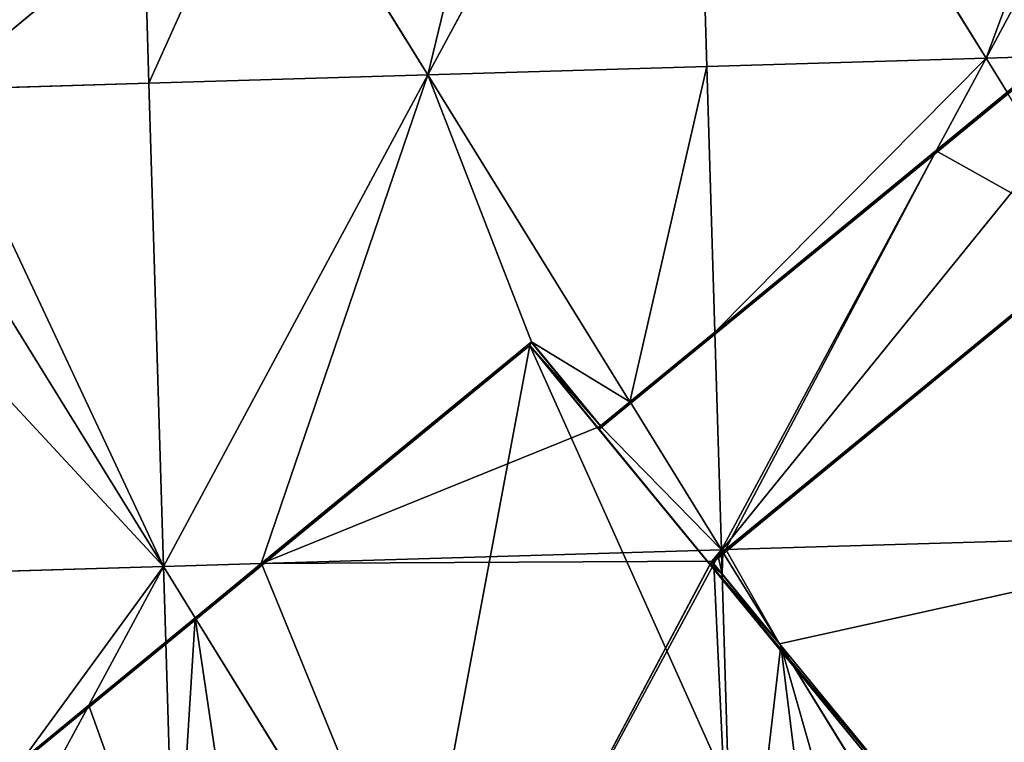
# Model space of a CAD drawing. Extents: x -379598 to 390921, y -479873 to 335707.
# Drawn here: x 216040 to 293837, y -399753 to -342632 of the extents above; entities that cross this region are included whole.
import ezdxf

# ---------------------------------------------------------------- set-up
doc = ezdxf.new("R2010")
doc.units = 0
doc.header["$MEASUREMENT"] = 0
doc.layers.get('0').update_dxf_attribs({"linetype": 'CONTINUOUS'})
for name, color, linetype in [('_____', 190, 'CONTINUOUS'), ('______', 65, 'CONTINUOUS'), ('_______________', 252, 'CONTINUOUS'), ('GOOGLE_EARTH_SNAPSHOT', 134, 'CONTINUOUS')]:
    doc.layers.add(name, color=color, linetype=linetype)

# ---------------------------------------------------------------- blocks, each defined once
blk = doc.blocks.new('GOOGLE_EARTH_SNAPSHOT')
at = {"color": 251}
mesh = blk.add_polyface(dxfattribs=at)
corners = [(-355911, -479873), (367103, 335707), (-379598, 313347), (390921, -457511)]
mesh.append_faces([[corners[k] for k in face] for face in [(0, 1, 2), (1, 0, 3)]], dxfattribs={"vtx0": -1, "color": 251})
blk = doc.blocks.new('GROUP_1')
at = {"layer": '_____', "color": 71}
blk.add_line((588091, 132997, 19625), (571934, 119616, 19081), dxfattribs=at)
at = {"layer": '______', "color": 8}
mesh = blk.add_polyface(dxfattribs=at)
corners = [(571934, 119616, 19081), (578150, 141237, 19517), (566432, 119451, 18956), (588091, 132997, 19625), (587611, 149005, 19834)]
mesh.append_faces([[corners[k] for k in face] for face in [(0, 1, 2), (1, 3, 4)]], dxfattribs={"vtx0": -1, "color": 8})
mesh.append_faces([[corners[k] for k in face] for face in [(1, 0, 3)]], dxfattribs={"vtx0": -1, "vtx2": -1, "color": 8})

msp = doc.modelspace()

# ---------------------------------------------------------------- linework, layer by layer
for p, q in [((288483, -352941, 10973), (294053, -348367, 11031)), ((270974, -367323, 10792), (288483, -352941, 10973)), ((301387, -360236, 10872), (271816, -384523, 10566)), ((264262, -372835, 10722), (270974, -367323, 10792)), ((235127, -385624, 10566), (256475, -368089, 10787)), ((256475, -368089, 10787), (261940, -374742, 10698)), ((261940, -374742, 10698), (264262, -372835, 10722)), ((271242, -384995, 10572), (270717, -385427, 10578)), ((271498, -384785, 10570), (271242, -384995, 10572)), ((271596, -384704, 10569), (271498, -384785, 10570)), ((271816, -384523, 10566), (271596, -384704, 10569)), ((229905, -389914, 10620), (235127, -385624, 10566)), ((270717, -385427, 10578), (270726, -385438, 10578)), ((270726, -385438, 10578), (270894, -385642, 10581)), ((270894, -385642, 10581), (271547, -386439, 10591)), ((271547, -386439, 10591), (276081, -391963, 10665)), ((227576, -391827, 10645), (229905, -389914, 10620)), ((221497, -396824, 10849), (227576, -391827, 10645)), ((276081, -391963, 10665), (290151, -409106, 10895)), ((216264, -401126, 11024), (221497, -396824, 10849))]:
    msp.add_line(p, q)
at = {"layer": '_____', "color": 71}
for p, q in [((248298, -347000, 11066), (269199, -308143, 11566)), ((270344, -346338, 11066), (269199, -308143, 11566)), ((292391, -345677, 11066), (269199, -308143, 11566)), ((292391, -345677, 11066), (305288, -321698, 11992)), ((248298, -347000, 11066), (235709, -326625, 11338)), ((225866, -334776, 11235), (209708, -348157, 10691)), ((226252, -347661, 11066), (225866, -334776, 11235)), ((292391, -345677, 11066), (270344, -346338, 11066)), ((288483, -352941, 10973), (292391, -345677, 11066)), ((292391, -345677, 11066), (297517, -345523, 11183)), ((294053, -348367, 11031), (292391, -345677, 11066)), ((248298, -347000, 11066), (270344, -346338, 11066)), ((270974, -367323, 10792), (270344, -346338, 11066)), ((209708, -348157, 10691), (226252, -347661, 11066)), ((248298, -347000, 11066), (226252, -347661, 11066)), ((227397, -385856, 10566), (226252, -347661, 11066)), ((227397, -385856, 10566), (248298, -347000, 11066)), ((264262, -372835, 10722), (248298, -347000, 11066)), ((288459, -352987, 10972), (294064, -348384, 11030)), ((227397, -385856, 10566), (206001, -351227, 10566)), ((270975, -367343, 10791), (288459, -352987, 10972)), ((271490, -384533, 10566), (288459, -352987, 10972)), ((288459, -352987, 10972), (288483, -352941, 10973)), ((301398, -360253, 10872), (271840, -384523, 10566)), ((264270, -372848, 10722), (270975, -367343, 10791)), ((270975, -367343, 10791), (270974, -367323, 10792)), ((271490, -384533, 10566), (270975, -367343, 10791)), ((235144, -385623, 10566), (256463, -368119, 10787)), ((256463, -368119, 10787), (261928, -374771, 10698)), ((261928, -374771, 10698), (264270, -372848, 10722)), ((264270, -372848, 10722), (264262, -372835, 10722)), ((271490, -384533, 10566), (264270, -372848, 10722)), ((271840, -384523, 10566), (315583, -383210, 10566)), ((235144, -385623, 10566), (271490, -384533, 10566)), ((271224, -385029, 10573), (270726, -385438, 10578)), ((270894, -385642, 10581), (271224, -385029, 10573)), ((271498, -384803, 10570), (271224, -385029, 10573)), ((271224, -385029, 10573), (271242, -384995, 10572)), ((271242, -384995, 10572), (271490, -384533, 10566)), ((271490, -384533, 10566), (271816, -384523, 10566)), ((271596, -384704, 10569), (271490, -384533, 10566)), ((271498, -384785, 10570), (271490, -384533, 10566)), ((271604, -384717, 10569), (271498, -384803, 10570)), ((271498, -384803, 10570), (271498, -384785, 10570)), ((271547, -386439, 10591), (271498, -384803, 10570)), ((271604, -384717, 10569), (271596, -384704, 10569)), ((271840, -384523, 10566), (271604, -384717, 10569)), ((276081, -391963, 10665), (271604, -384717, 10569)), ((271816, -384523, 10566), (271840, -384523, 10566)), ((183305, -387178, 11566), (227397, -385856, 10566)), ((221497, -396824, 10849), (227397, -385856, 10566)), ((227397, -385856, 10566), (235127, -385624, 10566)), ((227576, -391827, 10645), (227397, -385856, 10566)), ((229905, -389914, 10620), (227397, -385856, 10566)), ((229910, -389922, 10621), (235144, -385623, 10566)), ((235127, -385624, 10566), (235144, -385623, 10566)), ((250590, -423389, 11066), (270880, -385668, 10581)), ((270726, -385438, 10578), (270705, -385455, 10578)), ((270705, -385455, 10578), (270880, -385668, 10581)), ((270880, -385668, 10581), (270894, -385642, 10581)), ((270880, -385668, 10581), (271549, -386482, 10592)), ((271549, -386482, 10592), (271547, -386439, 10591)), ((271549, -386482, 10592), (276173, -392112, 10667)), ((272636, -422728, 11066), (271549, -386482, 10592)), ((227577, -391837, 10645), (229910, -389922, 10621)), ((229910, -389922, 10621), (229905, -389914, 10620)), ((250590, -423389, 11066), (229910, -389922, 10621)), ((221493, -396833, 10849), (227577, -391837, 10645)), ((227577, -391837, 10645), (227576, -391827, 10645)), ((228295, -415770, 10958), (227577, -391837, 10645)), ((276173, -392112, 10667), (276081, -391963, 10665)), ((276173, -392112, 10667), (290141, -409114, 10895)), ((287845, -411001, 10919), (276173, -392112, 10667)), ((216264, -401126, 11024), (221493, -396833, 10849)), ((218028, -403273, 11015), (221493, -396833, 10849)), ((221493, -396833, 10849), (221497, -396824, 10849))]:
    msp.add_line(p, q, dxfattribs=at)
at = {"layer": '_______________', "color": 250}
for p, q in [((261829, -375006, 22742), (313759, -332366, 24157)), ((322536, -343050, 24004), (270606, -385690, 22589)), ((216156, -401381, 22675), (256355, -368374, 23770)), ((256475, -368089, 10787), (256355, -368374, 23770)), ((256355, -368374, 23770), (290038, -409375, 23183)), ((261829, -375006, 22742), (261940, -374742, 10698)), ((270606, -385690, 22589), (261829, -375006, 22742)), ((270717, -385427, 10578), (270606, -385690, 22589))]:
    msp.add_line(p, q, dxfattribs=at)

# ---------------------------------------------------------------- block references
at = {"layer": '______'}
msp.add_blockref('GROUP_1', (-362226, -467773, -8390), dxfattribs=at)
at = {"layer": 'GOOGLE_EARTH_SNAPSHOT'}
msp.add_blockref('GOOGLE_EARTH_SNAPSHOT', (0, 0), dxfattribs=at)

# ---------------------------------------------------------------- meshes
at = {"layer": '_____', "color": 71}
mesh = msp.add_polyface(dxfattribs=at)
corners = [(305288, -321698, 11992), (302521, -318330, 12022), (292391, -345677, 11066), (302547, -318308, 12023), (302536, -318295, 12023), (269199, -308143, 11566), (313291, -306820, 12566), (310742, -311558, 12383)]
mesh.append_faces([[corners[k] for k in face] for face in [(6, 4, 7)]], dxfattribs={"vtx0": -1, "color": 71})
mesh.append_faces([[corners[k] for k in face] for face in [(5, 4, 6)]], dxfattribs={"vtx0": -1, "vtx1": -1, "color": 71})
mesh.append_faces([[corners[k] for k in face] for face in [(4, 5, 1)]], dxfattribs={"vtx0": -1, "vtx1": -1, "vtx2": -1, "color": 71})
mesh.append_faces([[corners[k] for k in face] for face in [(1, 5, 2)]], dxfattribs={"vtx0": -1, "vtx2": -1, "color": 71})
mesh.append_faces([[corners[k] for k in face] for face in [(0, 1, 2), (3, 4, 1)]], dxfattribs={"vtx1": -1, "color": 71})
mesh = msp.add_polyface(dxfattribs=at)
corners = [(248298, -347000, 11066), (257606, -308491, 11566), (235709, -326625, 11338), (269199, -308143, 11566)]
mesh.append_faces([[corners[k] for k in face] for face in [(0, 1, 2), (1, 0, 3)]], dxfattribs={"vtx0": -1, "color": 71})
mesh = msp.add_polyface(dxfattribs=at)
corners = [(270344, -346338, 11066), (269199, -308143, 11566), (248298, -347000, 11066)]
mesh.append_faces([[corners[k] for k in face] for face in [(0, 1, 2)]], dxfattribs={"color": 71})
mesh = msp.add_polyface(dxfattribs=at)
corners = [(292391, -345677, 11066), (269199, -308143, 11566), (270344, -346338, 11066)]
mesh.append_faces([[corners[k] for k in face] for face in [(0, 1, 2)]], dxfattribs={"color": 71})
mesh = msp.add_polyface(dxfattribs=at)
corners = [(297517, -345523, 11183), (305288, -321698, 11992), (292391, -345677, 11066), (313848, -332118, 11900)]
mesh.append_faces([[corners[k] for k in face] for face in [(0, 1, 2), (1, 0, 3)]], dxfattribs={"vtx0": -1, "color": 71})
mesh = msp.add_polyface(dxfattribs=at)
corners = [(226252, -347661, 11066), (235709, -326625, 11338), (225866, -334776, 11235), (248298, -347000, 11066)]
mesh.append_faces([[corners[k] for k in face] for face in [(0, 1, 2), (1, 0, 3)]], dxfattribs={"vtx0": -1, "color": 71})
mesh = msp.add_polyface(dxfattribs=at)
corners = [(226252, -347661, 11066), (225866, -334776, 11235), (209708, -348157, 10691)]
mesh.append_faces([[corners[k] for k in face] for face in [(0, 1, 2)]], dxfattribs={"color": 71})
mesh = msp.add_polyface(dxfattribs=at)
corners = [(270974, -367323, 10792), (292391, -345677, 11066), (270344, -346338, 11066), (288483, -352941, 10973)]
mesh.append_faces([[corners[k] for k in face] for face in [(0, 1, 2), (1, 0, 3)]], dxfattribs={"vtx0": -1, "color": 71})
mesh = msp.add_polyface(dxfattribs=at)
corners = [(294053, -348367, 11031), (292391, -345677, 11066), (288483, -352941, 10973)]
mesh.append_faces([[corners[k] for k in face] for face in [(0, 1, 2)]], dxfattribs={"color": 71})
mesh = msp.add_polyface(dxfattribs=at)
corners = [(297517, -345523, 11183), (292391, -345677, 11066), (294053, -348367, 11031)]
mesh.append_faces([[corners[k] for k in face] for face in [(0, 1, 2)]], dxfattribs={"color": 71})
mesh = msp.add_polyface(dxfattribs=at)
corners = [(264262, -372835, 10722), (270344, -346338, 11066), (248298, -347000, 11066), (270974, -367323, 10792)]
mesh.append_faces([[corners[k] for k in face] for face in [(0, 1, 2), (1, 0, 3)]], dxfattribs={"vtx0": -1, "color": 71})
mesh = msp.add_polyface(dxfattribs=at)
corners = [(227397, -385856, 10566), (209708, -348157, 10691), (206001, -351227, 10566), (226252, -347661, 11066)]
mesh.append_faces([[corners[k] for k in face] for face in [(0, 1, 2), (1, 0, 3)]], dxfattribs={"vtx0": -1, "color": 71})
mesh = msp.add_polyface(dxfattribs=at)
corners = [(248298, -347000, 11066), (226252, -347661, 11066), (227397, -385856, 10566)]
mesh.append_faces([[corners[k] for k in face] for face in [(0, 1, 2)]], dxfattribs={"color": 71})
mesh = msp.add_polyface(dxfattribs=at)
corners = [(235127, -385624, 10566), (248298, -347000, 11066), (227397, -385856, 10566), (256475, -368089, 10787), (264262, -372835, 10722), (261940, -374742, 10698)]
mesh.append_faces([[corners[k] for k in face] for face in [(0, 1, 2), (4, 3, 5)]], dxfattribs={"vtx0": -1, "color": 71})
mesh.append_faces([[corners[k] for k in face] for face in [(1, 3, 4)]], dxfattribs={"vtx0": -1, "vtx1": -1, "color": 71})
mesh.append_faces([[corners[k] for k in face] for face in [(1, 0, 3)]], dxfattribs={"vtx0": -1, "vtx2": -1, "color": 71})
mesh = msp.add_polyface(dxfattribs=at)
corners = [(271816, -384523, 10566), (288459, -352987, 10972), (271490, -384533, 10566), (301387, -360236, 10872), (294064, -348384, 11030)]
mesh.append_faces([[corners[k] for k in face] for face in [(0, 1, 2), (1, 3, 4)]], dxfattribs={"vtx0": -1, "color": 71})
mesh.append_faces([[corners[k] for k in face] for face in [(1, 0, 3)]], dxfattribs={"vtx0": -1, "vtx2": -1, "color": 71})
mesh = msp.add_polyface(dxfattribs=at)
corners = [(294064, -348384, 11030), (288483, -352941, 10973), (288459, -352987, 10972), (294053, -348367, 11031)]
mesh.append_faces([[corners[k] for k in face] for face in [(0, 1, 2), (1, 0, 3)]], dxfattribs={"vtx0": -1, "color": 71})
mesh = msp.add_polyface(dxfattribs=at)
corners = [(227397, -385856, 10566), (199946, -356241, 10770), (183305, -387178, 11566), (206001, -351227, 10566)]
mesh.append_faces([[corners[k] for k in face] for face in [(0, 1, 2), (1, 0, 3)]], dxfattribs={"vtx0": -1, "color": 71})
mesh = msp.add_polyface(dxfattribs=at)
corners = [(270975, -367343, 10791), (288483, -352941, 10973), (270974, -367323, 10792), (288459, -352987, 10972)]
mesh.append_faces([[corners[k] for k in face] for face in [(0, 1, 2), (1, 0, 3)]], dxfattribs={"vtx0": -1, "color": 71})
mesh = msp.add_polyface(dxfattribs=at)
corners = [(288459, -352987, 10972), (270975, -367343, 10791), (271490, -384533, 10566)]
mesh.append_faces([[corners[k] for k in face] for face in [(0, 1, 2)]], dxfattribs={"color": 71})
mesh = msp.add_polyface(dxfattribs=at)
corners = [(271840, -384523, 10566), (301387, -360236, 10872), (271816, -384523, 10566), (301398, -360253, 10872)]
mesh.append_faces([[corners[k] for k in face] for face in [(0, 1, 2), (1, 0, 3)]], dxfattribs={"vtx0": -1, "color": 71})
mesh = msp.add_polyface(dxfattribs=at)
corners = [(315583, -383210, 10566), (301398, -360253, 10872), (271840, -384523, 10566)]
mesh.append_faces([[corners[k] for k in face] for face in [(0, 1, 2)]], dxfattribs={"color": 71})
mesh = msp.add_polyface(dxfattribs=at)
corners = [(264270, -372848, 10722), (270974, -367323, 10792), (264262, -372835, 10722), (270975, -367343, 10791)]
mesh.append_faces([[corners[k] for k in face] for face in [(0, 1, 2), (1, 0, 3)]], dxfattribs={"vtx0": -1, "color": 71})
mesh = msp.add_polyface(dxfattribs=at)
corners = [(271490, -384533, 10566), (270975, -367343, 10791), (264270, -372848, 10722)]
mesh.append_faces([[corners[k] for k in face] for face in [(0, 1, 2)]], dxfattribs={"color": 71})
mesh = msp.add_polyface(dxfattribs=at)
corners = [(235144, -385623, 10566), (256475, -368089, 10787), (235127, -385624, 10566), (256463, -368119, 10787), (261928, -374771, 10698), (261940, -374742, 10698), (264270, -372848, 10722), (264262, -372835, 10722)]
mesh.append_faces([[corners[k] for k in face] for face in [(0, 1, 2), (5, 6, 7)]], dxfattribs={"vtx0": -1, "color": 71})
mesh.append_faces([[corners[k] for k in face] for face in [(1, 4, 5)]], dxfattribs={"vtx0": -1, "vtx1": -1, "color": 71})
mesh.append_faces([[corners[k] for k in face] for face in [(1, 0, 3), (1, 3, 4), (5, 4, 6)]], dxfattribs={"vtx0": -1, "vtx2": -1, "color": 71})
mesh = msp.add_polyface(dxfattribs=at)
corners = [(235144, -385623, 10566), (261928, -374771, 10698), (256463, -368119, 10787), (271490, -384533, 10566), (264270, -372848, 10722)]
mesh.append_faces([[corners[k] for k in face] for face in [(0, 1, 2), (1, 3, 4)]], dxfattribs={"vtx0": -1, "color": 71})
mesh.append_faces([[corners[k] for k in face] for face in [(1, 0, 3)]], dxfattribs={"vtx0": -1, "vtx2": -1, "color": 71})
mesh = msp.add_polyface(dxfattribs=at)
corners = [(294683, -422067, 11066), (290145, -409120, 10895), (287848, -411006, 10919), (290151, -409106, 10895), (276081, -391963, 10665), (271840, -384523, 10566), (271604, -384717, 10569), (315583, -383210, 10566), (290141, -409114, 10895)]
mesh.append_faces([[corners[k] for k in face] for face in [(0, 1, 2), (4, 5, 6)]], dxfattribs={"vtx0": -1, "color": 71})
mesh.append_faces([[corners[k] for k in face] for face in [(5, 4, 7), (7, 3, 0)]], dxfattribs={"vtx0": -1, "vtx1": -1, "color": 71})
mesh.append_faces([[corners[k] for k in face] for face in [(1, 0, 3)]], dxfattribs={"vtx0": -1, "vtx1": -1, "vtx2": -1, "color": 71})
mesh.append_faces([[corners[k] for k in face] for face in [(7, 4, 3)]], dxfattribs={"vtx0": -1, "vtx2": -1, "color": 71})
mesh.append_faces([[corners[k] for k in face] for face in [(3, 8, 1)]], dxfattribs={"vtx2": -1, "color": 71})
mesh = msp.add_polyface(dxfattribs=at)
corners = [(270880, -385668, 10581), (270705, -385455, 10578), (250590, -423389, 11066), (270726, -385438, 10578), (270717, -385427, 10578), (235144, -385623, 10566), (229910, -389922, 10621), (271490, -384533, 10566), (271242, -384995, 10572)]
mesh.append_faces([[corners[k] for k in face] for face in [(2, 5, 6), (7, 4, 8)]], dxfattribs={"vtx0": -1, "color": 71})
mesh.append_faces([[corners[k] for k in face] for face in [(5, 4, 7)]], dxfattribs={"vtx0": -1, "vtx1": -1, "color": 71})
mesh.append_faces([[corners[k] for k in face] for face in [(5, 2, 4), (4, 2, 1)]], dxfattribs={"vtx0": -1, "vtx1": -1, "vtx2": -1, "color": 71})
mesh.append_faces([[corners[k] for k in face] for face in [(0, 1, 2), (3, 4, 1)]], dxfattribs={"vtx1": -1, "color": 71})
mesh = msp.add_polyface(dxfattribs=at)
corners = [(270726, -385438, 10578), (271242, -384995, 10572), (270717, -385427, 10578), (271224, -385029, 10573)]
mesh.append_faces([[corners[k] for k in face] for face in [(0, 1, 2), (1, 0, 3)]], dxfattribs={"vtx0": -1, "color": 71})
mesh = msp.add_polyface(dxfattribs=at)
corners = [(271224, -385029, 10573), (270726, -385438, 10578), (270894, -385642, 10581)]
mesh.append_faces([[corners[k] for k in face] for face in [(0, 1, 2)]], dxfattribs={"color": 71})
mesh = msp.add_polyface(dxfattribs=at)
corners = [(271547, -386439, 10591), (271224, -385029, 10573), (270894, -385642, 10581), (271498, -384803, 10570)]
mesh.append_faces([[corners[k] for k in face] for face in [(0, 1, 2), (1, 0, 3)]], dxfattribs={"vtx0": -1, "color": 71})
mesh = msp.add_polyface(dxfattribs=at)
corners = [(271498, -384803, 10570), (271242, -384995, 10572), (271224, -385029, 10573), (271498, -384785, 10570)]
mesh.append_faces([[corners[k] for k in face] for face in [(0, 1, 2), (1, 0, 3)]], dxfattribs={"vtx0": -1, "color": 71})
mesh = msp.add_polyface(dxfattribs=at)
corners = [(271498, -384785, 10570), (271490, -384533, 10566), (271242, -384995, 10572)]
mesh.append_faces([[corners[k] for k in face] for face in [(0, 1, 2)]], dxfattribs={"color": 71})
mesh = msp.add_polyface(dxfattribs=at)
corners = [(271816, -384523, 10566), (271490, -384533, 10566), (271596, -384704, 10569)]
mesh.append_faces([[corners[k] for k in face] for face in [(0, 1, 2)]], dxfattribs={"color": 71})
mesh = msp.add_polyface(dxfattribs=at)
corners = [(271596, -384704, 10569), (271490, -384533, 10566), (271498, -384785, 10570)]
mesh.append_faces([[corners[k] for k in face] for face in [(0, 1, 2)]], dxfattribs={"color": 71})
mesh = msp.add_polyface(dxfattribs=at)
corners = [(271498, -384803, 10570), (271596, -384704, 10569), (271498, -384785, 10570), (271604, -384717, 10569)]
mesh.append_faces([[corners[k] for k in face] for face in [(0, 1, 2), (1, 0, 3)]], dxfattribs={"vtx0": -1, "color": 71})
mesh = msp.add_polyface(dxfattribs=at)
corners = [(271547, -386439, 10591), (271604, -384717, 10569), (271498, -384803, 10570), (276081, -391963, 10665)]
mesh.append_faces([[corners[k] for k in face] for face in [(0, 1, 2), (1, 0, 3)]], dxfattribs={"vtx0": -1, "color": 71})
mesh = msp.add_polyface(dxfattribs=at)
corners = [(271604, -384717, 10569), (271816, -384523, 10566), (271596, -384704, 10569), (271840, -384523, 10566)]
mesh.append_faces([[corners[k] for k in face] for face in [(0, 1, 2), (1, 0, 3)]], dxfattribs={"vtx0": -1, "color": 71})
mesh = msp.add_polyface(dxfattribs=at)
corners = [(218028, -403274, 11015), (216264, -401126, 11024), (206496, -424712, 11566), (183305, -387178, 11566), (227397, -385856, 10566), (221497, -396824, 10849)]
mesh.append_faces([[corners[k] for k in face] for face in [(4, 1, 5)]], dxfattribs={"vtx0": -1, "color": 71})
mesh.append_faces([[corners[k] for k in face] for face in [(3, 1, 4)]], dxfattribs={"vtx0": -1, "vtx1": -1, "color": 71})
mesh.append_faces([[corners[k] for k in face] for face in [(1, 3, 2)]], dxfattribs={"vtx0": -1, "vtx2": -1, "color": 71})
mesh.append_faces([[corners[k] for k in face] for face in [(0, 1, 2)]], dxfattribs={"vtx1": -1, "color": 71})
mesh = msp.add_polyface(dxfattribs=at)
corners = [(227576, -391827, 10645), (227397, -385856, 10566), (221497, -396824, 10849)]
mesh.append_faces([[corners[k] for k in face] for face in [(0, 1, 2)]], dxfattribs={"color": 71})
mesh = msp.add_polyface(dxfattribs=at)
corners = [(235127, -385624, 10566), (227397, -385856, 10566), (229905, -389914, 10620)]
mesh.append_faces([[corners[k] for k in face] for face in [(0, 1, 2)]], dxfattribs={"color": 71})
mesh = msp.add_polyface(dxfattribs=at)
corners = [(229905, -389914, 10620), (227397, -385856, 10566), (227576, -391827, 10645)]
mesh.append_faces([[corners[k] for k in face] for face in [(0, 1, 2)]], dxfattribs={"color": 71})
mesh = msp.add_polyface(dxfattribs=at)
corners = [(229910, -389922, 10621), (235127, -385624, 10566), (229905, -389914, 10620), (235144, -385623, 10566)]
mesh.append_faces([[corners[k] for k in face] for face in [(0, 1, 2), (1, 0, 3)]], dxfattribs={"vtx0": -1, "color": 71})
mesh = msp.add_polyface(dxfattribs=at)
corners = [(272636, -422728, 11066), (270880, -385668, 10581), (250590, -423389, 11066), (271549, -386482, 10592)]
mesh.append_faces([[corners[k] for k in face] for face in [(0, 1, 2), (1, 0, 3)]], dxfattribs={"vtx0": -1, "color": 71})
mesh = msp.add_polyface(dxfattribs=at)
corners = [(270880, -385668, 10581), (270726, -385438, 10578), (270705, -385455, 10578), (270894, -385642, 10581)]
mesh.append_faces([[corners[k] for k in face] for face in [(0, 1, 2), (1, 0, 3)]], dxfattribs={"vtx0": -1, "color": 71})
mesh = msp.add_polyface(dxfattribs=at)
corners = [(271549, -386482, 10592), (270894, -385642, 10581), (270880, -385668, 10581), (271547, -386439, 10591)]
mesh.append_faces([[corners[k] for k in face] for face in [(0, 1, 2), (1, 0, 3)]], dxfattribs={"vtx0": -1, "color": 71})
mesh = msp.add_polyface(dxfattribs=at)
corners = [(271549, -386482, 10592), (276081, -391963, 10665), (271547, -386439, 10591), (276173, -392112, 10667)]
mesh.append_faces([[corners[k] for k in face] for face in [(0, 1, 2), (1, 0, 3)]], dxfattribs={"vtx0": -1, "color": 71})
mesh = msp.add_polyface(dxfattribs=at)
corners = [(285211, -418183, 11012), (282753, -415190, 10972), (279947, -422509, 11066), (282758, -415185, 10972), (282756, -415182, 10972), (272636, -422728, 11066), (276173, -392112, 10667), (271549, -386482, 10592), (287845, -411001, 10919)]
mesh.append_faces([[corners[k] for k in face] for face in [(5, 6, 7), (6, 4, 8)]], dxfattribs={"vtx0": -1, "color": 71})
mesh.append_faces([[corners[k] for k in face] for face in [(6, 2, 1), (6, 1, 4)]], dxfattribs={"vtx0": -1, "vtx1": -1, "vtx2": -1, "color": 71})
mesh.append_faces([[corners[k] for k in face] for face in [(6, 5, 2)]], dxfattribs={"vtx0": -1, "vtx2": -1, "color": 71})
mesh.append_faces([[corners[k] for k in face] for face in [(0, 1, 2), (3, 4, 1)]], dxfattribs={"vtx1": -1, "color": 71})
mesh = msp.add_polyface(dxfattribs=at)
corners = [(227577, -391837, 10645), (229905, -389914, 10620), (227576, -391827, 10645), (229910, -389922, 10621)]
mesh.append_faces([[corners[k] for k in face] for face in [(0, 1, 2), (1, 0, 3)]], dxfattribs={"vtx0": -1, "color": 71})
mesh = msp.add_polyface(dxfattribs=at)
corners = [(228295, -415770, 10958), (229910, -389922, 10621), (227577, -391837, 10645), (234939, -423859, 11066), (250590, -423389, 11066)]
mesh.append_faces([[corners[k] for k in face] for face in [(0, 1, 2), (1, 3, 4)]], dxfattribs={"vtx0": -1, "color": 71})
mesh.append_faces([[corners[k] for k in face] for face in [(1, 0, 3)]], dxfattribs={"vtx0": -1, "vtx2": -1, "color": 71})
mesh = msp.add_polyface(dxfattribs=at)
corners = [(228295, -415770, 10958), (221493, -396833, 10849), (218028, -403273, 11015), (227577, -391837, 10645)]
mesh.append_faces([[corners[k] for k in face] for face in [(0, 1, 2), (1, 0, 3)]], dxfattribs={"vtx0": -1, "color": 71})
mesh = msp.add_polyface(dxfattribs=at)
corners = [(227577, -391837, 10645), (221497, -396824, 10849), (221493, -396833, 10849), (227576, -391827, 10645)]
mesh.append_faces([[corners[k] for k in face] for face in [(0, 1, 2), (1, 0, 3)]], dxfattribs={"vtx0": -1, "color": 71})
mesh = msp.add_polyface(dxfattribs=at)
corners = [(276173, -392112, 10667), (290151, -409106, 10895), (276081, -391963, 10665), (290141, -409114, 10895)]
mesh.append_faces([[corners[k] for k in face] for face in [(0, 1, 2), (1, 0, 3)]], dxfattribs={"vtx0": -1, "color": 71})
mesh = msp.add_polyface(dxfattribs=at)
corners = [(290141, -409114, 10895), (276173, -392112, 10667), (287845, -411001, 10919)]
mesh.append_faces([[corners[k] for k in face] for face in [(0, 1, 2)]], dxfattribs={"color": 71})
mesh = msp.add_polyface(dxfattribs=at)
corners = [(221497, -396824, 10849), (216264, -401126, 11024), (221493, -396833, 10849), (218028, -403273, 11015), (218028, -403274, 11015)]
mesh.append_faces([[corners[k] for k in face] for face in [(0, 1, 2), (3, 1, 4)]], dxfattribs={"color": 71})
mesh = msp.add_polyface(dxfattribs=at)
corners = [(221493, -396833, 10849), (216264, -401126, 11024), (218028, -403273, 11015)]
mesh.append_faces([[corners[k] for k in face] for face in [(0, 1, 2)]], dxfattribs={"color": 71})
at = {"layer": '_______________', "color": 250}
mesh = msp.add_polyface(dxfattribs=at)
corners = [(261829, -375006, 22742), (264262, -372835, 10722), (261940, -374742, 10698), (270974, -367323, 10792), (288483, -352941, 10973), (294053, -348367, 11031), (297517, -345523, 11183), (313848, -332118, 11900), (313873, -332097, 11901), (313759, -332366, 24157)]
mesh.append_faces([[corners[k] for k in face] for face in [(0, 1, 2), (8, 0, 9)]], dxfattribs={"vtx0": -1, "color": 250})
mesh.append_faces([[corners[k] for k in face] for face in [(1, 0, 3), (3, 0, 4), (4, 0, 5), (5, 0, 6), (6, 0, 7), (7, 0, 8)]], dxfattribs={"vtx0": -1, "vtx1": -1, "color": 250})
mesh = msp.add_polyface(dxfattribs=at)
corners = [(270606, -385690, 22589), (313759, -332366, 24157), (261829, -375006, 22742), (322536, -343050, 24004)]
mesh.append_faces([[corners[k] for k in face] for face in [(0, 1, 2), (1, 0, 3)]], dxfattribs={"vtx0": -1, "color": 250})
mesh = msp.add_polyface(dxfattribs=at)
corners = [(301387, -360236, 10872), (271596, -384704, 10569), (271816, -384523, 10566), (271498, -384785, 10570), (271242, -384995, 10572), (270717, -385427, 10578), (270606, -385690, 22589), (314569, -349415, 11451), (320137, -344844, 11696), (322625, -342802, 11805), (322649, -342782, 11806), (322536, -343050, 24004)]
mesh.append_faces([[corners[k] for k in face] for face in [(0, 1, 2), (6, 10, 11)]], dxfattribs={"vtx0": -1, "color": 250})
mesh.append_faces([[corners[k] for k in face] for face in [(1, 0, 3), (3, 0, 4), (4, 0, 5), (5, 0, 6)]], dxfattribs={"vtx0": -1, "vtx1": -1, "color": 250})
mesh.append_faces([[corners[k] for k in face] for face in [(6, 0, 7), (6, 7, 8), (6, 8, 9), (6, 9, 10)]], dxfattribs={"vtx0": -1, "vtx2": -1, "color": 250})
mesh = msp.add_polyface(dxfattribs=at)
corners = [(229905, -389914, 10620), (256475, -368089, 10787), (235127, -385624, 10566), (227576, -391827, 10645), (221497, -396824, 10849), (256355, -368374, 23770), (216264, -401126, 11024), (216156, -401381, 22675)]
mesh.append_faces([[corners[k] for k in face] for face in [(0, 1, 2), (5, 6, 7)]], dxfattribs={"vtx0": -1, "color": 250})
mesh.append_faces([[corners[k] for k in face] for face in [(1, 4, 5)]], dxfattribs={"vtx0": -1, "vtx1": -1, "color": 250})
mesh.append_faces([[corners[k] for k in face] for face in [(1, 0, 3), (1, 3, 4), (5, 4, 6)]], dxfattribs={"vtx0": -1, "vtx2": -1, "color": 250})
mesh = msp.add_polyface(dxfattribs=at)
corners = [(249839, -442383, 22087), (246313, -422023, 22501), (216156, -401381, 22675), (257722, -435910, 22302), (256355, -368374, 23770), (271236, -401558, 23180), (290038, -409375, 23183), (282645, -415446, 22982)]
mesh.append_faces([[corners[k] for k in face] for face in [(1, 0, 3), (6, 5, 7)]], dxfattribs={"vtx0": -1, "color": 250})
mesh.append_faces([[corners[k] for k in face] for face in [(0, 1, 2), (4, 5, 6)]], dxfattribs={"vtx0": -1, "vtx1": -1, "color": 250})
mesh.append_faces([[corners[k] for k in face] for face in [(1, 4, 2), (4, 1, 5)]], dxfattribs={"vtx0": -1, "vtx2": -1, "color": 250})
mesh = msp.add_polyface(dxfattribs=at)
corners = [(270894, -385642, 10581), (270606, -385690, 22589), (271547, -386439, 10591), (270717, -385427, 10578), (270726, -385438, 10578), (290038, -409375, 23183), (256355, -368374, 23770), (290151, -409106, 10895), (276081, -391963, 10665), (261829, -375006, 22742), (261940, -374742, 10698), (256475, -368089, 10787)]
mesh.append_faces([[corners[k] for k in face] for face in [(3, 0, 4), (6, 10, 11)]], dxfattribs={"vtx0": -1, "color": 250})
mesh.append_faces([[corners[k] for k in face] for face in [(0, 1, 2), (1, 0, 3), (5, 1, 6)]], dxfattribs={"vtx0": -1, "vtx1": -1, "color": 250})
mesh.append_faces([[corners[k] for k in face] for face in [(1, 5, 7), (1, 7, 8), (1, 8, 2), (6, 1, 9), (6, 9, 10)]], dxfattribs={"vtx0": -1, "vtx2": -1, "color": 250})

doc.saveas('drawing.dxf')
